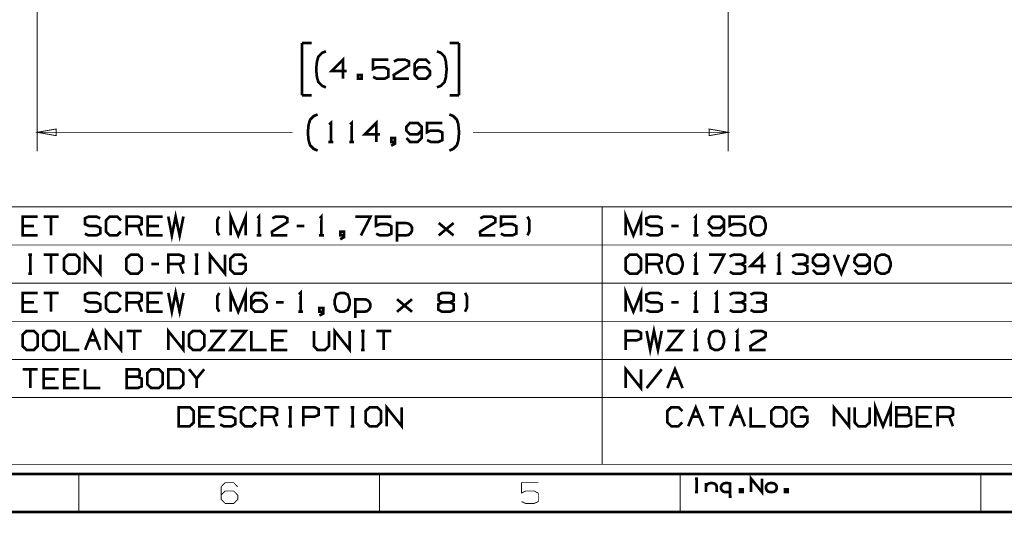
# Model space of a CAD drawing. Extents: x -297 to 297, y -210 to 210.
# Drawn here: x -10 to 154, y -210 to -128 of the extents above; entities that cross this region are included whole.
import ezdxf

# ---------------------------------------------------------------- set-up
doc = ezdxf.new("R2010")
doc.units = 0
doc.header["$MEASUREMENT"] = 0

msp = doc.modelspace()

# ---------------------------------------------------------------- linework, layer by layer
for points, const_width in [([(107.999, -97.4013), (107.999, -149.981)], 0.14796), ([(-6.94469, -105.946), (-6.94469, -149.981)], 0.14796), ([(38.7182, -131.912), (37.1277, -131.912)], 0.44387), ([(37.1277, -131.912), (37.1277, -140.641)], 0.44387), ([(63.242, -131.912), (61.6514, -131.912)], 0.44387), ([(63.242, -140.641), (63.242, -131.912)], 0.44387), ([(41.0855, -139.31), (40.4567, -139.069), (39.8279, -138.441), (39.5875, -137.627), (39.5135, -136.869), (39.458, -136.314), (39.5135, -135.759), (39.5875, -135.001), (39.8279, -134.187), (40.4567, -133.558), (41.0855, -133.318)], 0.44387), ([(44.544, -136.61), (42.0288, -136.61), (43.9152, -134.723), (43.9152, -137.867)], 0.44387), ([(59.5431, -139.31), (60.1719, -139.069), (60.8007, -138.441), (61.0411, -137.627), (61.0966, -136.869), (61.1706, -136.314), (61.0966, -135.759), (61.0411, -135.001), (60.8007, -134.187), (60.1719, -133.558), (59.5431, -133.318)], 0.44387), ([(48.9087, -137.571), (49.5375, -137.867), (50.8321, -137.867), (51.461, -137.571), (51.461, -136.314), (50.8321, -135.981), (49.5375, -135.981), (48.9087, -136.277), (48.9087, -134.723), (51.461, -134.723)], 0.44387), ([(52.4042, -135.019), (52.996, -134.723), (54.2906, -134.723), (54.9194, -135.019), (54.9194, -135.648), (52.3672, -137.238), (52.4042, -137.867), (54.9194, -137.867)], 0.44387), ([(55.8627, -136.61), (56.4545, -135.981), (57.7491, -135.981), (58.3779, -136.61), (58.3779, -137.238), (57.7491, -137.867), (56.4545, -137.867), (55.8627, -137.238), (55.8627, -135.352), (56.4545, -134.723), (57.7491, -134.723), (58.3779, -135.352)], 0.44387), ([(37.1277, -140.641), (38.7182, -140.641)], 0.44387), ([(61.6514, -140.641), (63.242, -140.641)], 0.44387), ([(39.6985, -149.833), (39.0696, -149.574), (38.4408, -148.945), (38.2004, -148.15), (38.1264, -147.392), (38.0709, -146.837), (38.1264, -146.264), (38.2004, -145.524), (38.4408, -144.71), (39.0696, -144.081), (39.6985, -143.823)], 0.44387), ([(61.6144, -149.833), (62.2433, -149.574), (62.8721, -148.945), (63.1125, -148.15), (63.168, -147.392), (63.242, -146.837), (63.168, -146.264), (63.1125, -145.524), (62.8721, -144.71), (62.2433, -144.081), (61.6144, -143.823)], 0.44387), ([(41.6219, -145.506), (41.8993, -145.247), (41.8993, -148.391)], 0.44387), ([(45.0804, -145.506), (45.3578, -145.247), (45.3578, -148.391)], 0.44387), ([(50.0739, -147.133), (47.5586, -147.133), (49.4451, -145.247), (49.4451, -148.391)], 0.44387), ([(54.4756, -147.762), (55.0674, -148.391), (56.362, -148.391), (56.9908, -147.762), (56.9908, -145.875), (56.362, -145.247), (55.0674, -145.247), (54.4756, -145.875), (54.4386, -146.504), (55.0674, -147.133), (56.362, -147.133), (56.9908, -146.504)], 0.44387), ([(57.897, -148.095), (58.5259, -148.391), (59.8205, -148.391), (60.4493, -148.095), (60.4493, -146.837), (59.8205, -146.504), (58.5259, -146.504), (57.897, -146.8), (57.897, -145.247), (60.4493, -145.247)], 0.44387), ([(-6.94469, -146.8), (35.5372, -146.8)], 0.14796), ([(107.999, -146.8), (65.5168, -146.8)], 0.14796), ([(41.4924, -148.391), (42.2877, -148.391)], 0.44387), ([(44.9509, -148.391), (45.7462, -148.391)], 0.44387), ([(52.5706, -148.391), (51.9418, -148.391), (51.9418, -147.762), (52.5706, -147.762), (52.5706, -148.687), (51.9418, -149.019)], 0.44387), ([(-72.1193, -159.21), (208.091, -159.21)], 0.14796), ([(14.8603, -160.819), (15.4522, -163.963), (16.081, -160.819), (16.7468, -163.963), (17.3756, -160.819)], 0.44387), ([(25.2358, -163.963), (25.2358, -160.819), (26.4934, -163.963), (27.751, -160.819), (27.751, -163.963)], 0.44387), ([(29.6929, -161.096), (29.9519, -160.819), (29.9519, -163.963)], 0.44387), ([(40.0683, -161.096), (40.3273, -160.819), (40.3273, -163.963)], 0.44387), ([(87.0259, -159.21), (87.0259, -165.554)], 0.14796), ([(90.9652, -163.963), (90.9652, -160.819), (92.2229, -163.963), (93.4805, -160.819), (93.4805, -163.963)], 0.44387), ([(102.339, -161.096), (102.598, -160.819), (102.598, -163.963)], 0.44387), ([(-6.85221, -163.963), (-9.34897, -163.963), (-9.34897, -160.819), (-6.85221, -160.819)], 0.44387), ([(-3.39374, -160.819), (-5.8905, -160.819)], 0.44387), ([(-4.63287, -160.819), (-4.63287, -163.963)], 0.44387), ([(0.98946, -163.667), (1.61827, -163.963), (2.91288, -163.963), (3.5417, -163.63), (3.5417, -162.705), (2.91288, -162.373), (1.65526, -162.373), (0.98946, -162.077), (0.98946, -161.115), (1.65526, -160.819), (2.91288, -160.819), (3.5417, -161.115)], 0.44387), ([(6.96318, -163.334), (6.33437, -163.963), (5.11373, -163.963), (4.48492, -163.334), (4.48492, -161.448), (5.11373, -160.819), (6.37136, -160.819), (7.00017, -161.448)], 0.44387), ([(7.94339, -163.963), (7.94339, -160.819), (9.82983, -160.819), (10.4586, -161.115), (10.4586, -162.077), (9.82983, -162.373), (7.94339, -162.373)], 0.44387), ([(13.9171, -163.963), (11.4019, -163.963), (11.4019, -160.819), (13.9171, -160.819)], 0.44387), ([(23.3308, -163.963), (22.9979, -163.334), (22.9979, -161.448), (23.3308, -160.819)], 0.44387), ([(32.1527, -161.115), (32.7445, -160.819), (34.0391, -160.819), (34.668, -161.115), (34.668, -161.744), (32.1157, -163.334), (32.1527, -163.963), (34.668, -163.963)], 0.44387), ([(46.9113, -163.963), (48.5018, -160.819), (45.9866, -160.819)], 0.44387), ([(49.4266, -163.667), (50.0554, -163.963), (51.3315, -163.963), (51.9603, -163.667), (51.9603, -162.409), (51.3315, -162.077), (50.0554, -162.077), (49.4266, -162.373), (49.4266, -160.819), (51.9603, -160.819)], 0.44387), ([(52.9035, -164.999), (52.9035, -161.892), (54.3646, -161.892), (54.827, -161.984), (55.1969, -162.28), (55.4003, -162.687), (55.4003, -163.149), (55.1969, -163.575), (54.827, -163.871), (54.3646, -163.963), (52.9035, -163.963)], 0.44387), ([(59.839, -163.963), (62.3172, -161.892)], 0.44387), ([(59.839, -161.892), (62.3172, -163.963)], 0.44387), ([(66.7559, -161.115), (67.3477, -160.819), (68.6424, -160.819), (69.2712, -161.115), (69.2712, -161.744), (66.7189, -163.334), (66.7559, -163.963), (69.2712, -163.963)], 0.44387), ([(70.1774, -163.667), (70.8062, -163.963), (72.1008, -163.963), (72.7296, -163.667), (72.7296, -162.409), (72.1008, -162.077), (70.8062, -162.077), (70.1774, -162.373), (70.1774, -160.819), (72.7296, -160.819)], 0.44387), ([(74.5976, -163.963), (74.8935, -163.334), (74.9305, -161.448), (74.5976, -160.819)], 0.44387), ([(94.3867, -163.667), (95.0155, -163.963), (96.3101, -163.963), (96.939, -163.63), (96.939, -162.705), (96.3101, -162.373), (95.0525, -162.373), (94.3867, -162.077), (94.3867, -161.115), (95.0525, -160.819), (96.3101, -160.819), (96.939, -161.115)], 0.44387), ([(104.799, -163.334), (105.391, -163.963), (106.686, -163.963), (107.314, -163.334), (107.314, -161.448), (106.686, -160.819), (105.391, -160.819), (104.799, -161.448), (104.762, -162.077), (105.391, -162.705), (106.686, -162.705), (107.314, -162.077)], 0.44387), ([(108.221, -163.667), (108.849, -163.963), (110.144, -163.963), (110.773, -163.667), (110.773, -162.409), (110.144, -162.077), (108.849, -162.077), (108.221, -162.373), (108.221, -160.819), (110.773, -160.819)], 0.44387), ([(-7.48103, -162.373), (-9.34897, -162.373)], 0.44387), ([(10.4586, -163.963), (9.82983, -162.373)], 0.44387), ([(13.2883, -162.373), (11.4019, -162.373)], 0.44387), ([(29.5635, -163.963), (30.3587, -163.963)], 0.44387), ([(37.4976, -162.373), (36.24, -162.373)], 0.44387), ([(39.9389, -163.963), (40.7341, -163.963)], 0.44387), ([(44.0817, -163.963), (43.4528, -163.963), (43.4528, -163.334), (44.0817, -163.334), (44.0817, -164.259), (43.4528, -164.592)], 0.44387), ([(99.7686, -162.373), (98.511, -162.373)], 0.44387), ([(102.21, -163.963), (103.005, -163.963)], 0.44387), ([(-72.1193, -165.554), (208.091, -165.554)], 0.14796), ([(-8.42425, -167.181), (-7.79543, -167.181)], 0.44387), ([(-8.10984, -167.181), (-8.10984, -170.325)], 0.44387), ([(-3.39374, -167.181), (-5.8905, -167.181)], 0.44387), ([(-4.63287, -167.181), (-4.63287, -170.325)], 0.44387), ([(1.02645, -170.325), (1.02645, -167.181), (3.5417, -170.325), (3.5417, -167.181)], 0.44387), ([(14.8603, -170.325), (14.8603, -167.181), (16.7468, -167.181), (17.3756, -167.477), (17.3756, -168.439), (16.7468, -168.735), (14.8603, -168.735)], 0.44387), ([(19.2435, -167.181), (19.8723, -167.181)], 0.44387), ([(19.5764, -167.181), (19.5764, -170.325)], 0.44387), ([(21.7773, -170.325), (21.7773, -167.181), (24.2925, -170.325), (24.2925, -167.181)], 0.44387), ([(26.4934, -168.735), (27.751, -168.735), (27.751, -169.696), (27.1222, -170.325), (25.8276, -170.325), (25.1988, -169.696), (25.1988, -167.81), (25.8646, -167.181), (27.0852, -167.181), (27.714, -167.81)], 0.44387), ([(87.0259, -165.554), (87.0259, -202.062)], 0.14796), ([(94.4237, -170.325), (94.4237, -167.181), (96.3101, -167.181), (96.939, -167.477), (96.939, -168.439), (96.3101, -168.735), (94.4237, -168.735)], 0.44387), ([(102.339, -167.44), (102.598, -167.181), (102.598, -170.325)], 0.44387), ([(105.724, -170.325), (107.314, -167.181), (104.799, -167.181)], 0.44387), ([(110.144, -168.735), (110.773, -168.439), (110.773, -167.477), (110.144, -167.181), (108.849, -167.181), (108.221, -167.477)], 0.44387), ([(114.231, -169.068), (111.716, -169.068), (113.602, -167.181), (113.602, -170.325)], 0.44387), ([(116.173, -167.44), (116.432, -167.181), (116.432, -170.325)], 0.44387), ([(120.519, -168.735), (121.148, -168.439), (121.148, -167.477), (120.519, -167.181), (119.243, -167.181), (118.615, -167.477)], 0.44387), ([(122.091, -169.696), (122.702, -170.325), (123.978, -170.325), (124.607, -169.696), (124.607, -167.81), (123.978, -167.181), (122.702, -167.181), (122.091, -167.81), (122.073, -168.439), (122.702, -169.068), (123.978, -169.068), (124.607, -168.439)], 0.44387), ([(125.568, -167.181), (126.808, -170.325), (128.065, -167.181)], 0.44387), ([(129.027, -169.696), (129.619, -170.325), (130.913, -170.325), (131.542, -169.696), (131.542, -167.81), (130.913, -167.181), (129.619, -167.181), (129.027, -167.81), (128.99, -168.439), (129.619, -169.068), (130.913, -169.068), (131.542, -168.439)], 0.44387), ([(13.2883, -168.735), (12.0307, -168.735)], 0.44387), ([(17.3756, -170.325), (16.7468, -168.735)], 0.44387), ([(96.939, -170.325), (96.3101, -168.735)], 0.44387), ([(108.258, -170.011), (108.849, -170.325), (110.144, -170.325), (110.773, -170.011), (110.773, -169.068), (110.144, -168.735), (109.182, -168.735)], 0.44387), ([(118.633, -170.011), (119.243, -170.325), (120.519, -170.325), (121.148, -170.011), (121.148, -169.068), (120.519, -168.735), (119.576, -168.735)], 0.44387), ([(-8.42425, -170.325), (-7.79543, -170.325)], 0.44387), ([(19.2435, -170.325), (19.8723, -170.325)], 0.44387), ([(102.21, -170.325), (103.005, -170.325)], 0.44387), ([(116.044, -170.325), (116.839, -170.325)], 0.44387), ([(-72.1193, -171.897), (208.091, -171.897)], 0.14796), ([(-6.85221, -176.669), (-9.34897, -176.669), (-9.34897, -173.525), (-6.85221, -173.525)], 0.44387), ([(-3.39374, -173.525), (-5.8905, -173.525)], 0.44387), ([(-4.63287, -173.525), (-4.63287, -176.669)], 0.44387), ([(0.98946, -176.373), (1.61827, -176.669), (2.91288, -176.669), (3.5417, -176.336), (3.5417, -175.411), (2.91288, -175.078), (1.65526, -175.078), (0.98946, -174.782), (0.98946, -173.821), (1.65526, -173.525), (2.91288, -173.525), (3.5417, -173.821)], 0.44387), ([(6.96318, -176.04), (6.33437, -176.669), (5.11373, -176.669), (4.48492, -176.04), (4.48492, -174.154), (5.11373, -173.525), (6.37136, -173.525), (7.00017, -174.154)], 0.44387), ([(7.94339, -176.669), (7.94339, -173.525), (9.82983, -173.525), (10.4586, -173.821), (10.4586, -174.782), (9.82983, -175.078), (7.94339, -175.078)], 0.44387), ([(13.9171, -176.669), (11.4019, -176.669), (11.4019, -173.525), (13.9171, -173.525)], 0.44387), ([(14.8603, -173.525), (15.4522, -176.669), (16.081, -173.525), (16.7468, -176.669), (17.3756, -173.525)], 0.44387), ([(23.3308, -176.669), (22.9979, -176.04), (22.9979, -174.154), (23.3308, -173.525)], 0.44387), ([(25.2358, -176.669), (25.2358, -173.525), (26.4934, -176.669), (27.751, -173.525), (27.751, -176.669)], 0.44387), ([(28.6942, -175.411), (29.286, -174.782), (30.5807, -174.782), (31.2095, -175.411), (31.2095, -176.04), (30.5807, -176.669), (29.286, -176.669), (28.6942, -176.04), (28.6942, -174.154), (29.286, -173.525), (30.5807, -173.525), (31.2095, -174.154)], 0.44387), ([(36.6099, -173.784), (36.8688, -173.525), (36.8688, -176.669)], 0.44387), ([(60.4308, -175.078), (59.839, -174.782), (59.839, -173.821), (60.4308, -173.525), (61.7069, -173.525), (62.3357, -173.821), (62.3357, -174.782), (61.7069, -175.078), (60.4308, -175.078), (59.802, -175.411), (59.802, -176.336), (60.4308, -176.669), (61.7069, -176.669), (62.3357, -176.373), (62.3357, -175.411), (61.7069, -175.078)], 0.44387), ([(64.2222, -176.669), (64.5181, -176.04), (64.5551, -174.154), (64.2222, -173.525)], 0.44387), ([(90.9652, -176.669), (90.9652, -173.525), (92.2229, -176.669), (93.4805, -173.525), (93.4805, -176.669)], 0.44387), ([(94.3867, -176.373), (95.0155, -176.669), (96.3101, -176.669), (96.939, -176.336), (96.939, -175.411), (96.3101, -175.078), (95.0525, -175.078), (94.3867, -174.782), (94.3867, -173.821), (95.0525, -173.525), (96.3101, -173.525), (96.939, -173.821)], 0.44387), ([(102.339, -173.784), (102.598, -173.525), (102.598, -176.669)], 0.44387), ([(105.798, -173.784), (106.057, -173.525), (106.057, -176.669)], 0.44387), ([(110.144, -175.078), (110.773, -174.782), (110.773, -173.821), (110.144, -173.525), (108.849, -173.525), (108.221, -173.821)], 0.44387), ([(113.602, -175.078), (114.231, -174.782), (114.231, -173.821), (113.602, -173.525), (112.326, -173.525), (111.698, -173.821)], 0.44387), ([(-7.48103, -175.078), (-9.34897, -175.078)], 0.44387), ([(10.4586, -176.669), (9.82983, -175.078)], 0.44387), ([(13.2883, -175.078), (11.4019, -175.078)], 0.44387), ([(34.0391, -175.078), (32.7815, -175.078)], 0.44387), ([(45.9866, -177.686), (45.9866, -174.579), (47.4477, -174.579), (47.91, -174.69), (48.2799, -174.986), (48.4649, -175.374), (48.4649, -175.837), (48.2799, -176.262), (47.91, -176.576), (47.4477, -176.669), (45.9866, -176.669)], 0.44387), ([(52.9035, -176.669), (55.4003, -174.579)], 0.44387), ([(52.9035, -174.579), (55.4003, -176.669)], 0.44387), ([(99.7686, -175.078), (98.511, -175.078)], 0.44387), ([(108.258, -176.373), (108.849, -176.669), (110.144, -176.669), (110.773, -176.373), (110.773, -175.411), (110.144, -175.078), (109.182, -175.078)], 0.44387), ([(111.716, -176.373), (112.326, -176.669), (113.602, -176.669), (114.231, -176.373), (114.231, -175.411), (113.602, -175.078), (112.641, -175.078)], 0.44387), ([(36.4804, -176.669), (37.2757, -176.669)], 0.44387), ([(40.6232, -176.669), (39.9944, -176.669), (39.9944, -176.04), (40.6232, -176.04), (40.6232, -176.965), (39.9944, -177.298)], 0.44387), ([(102.21, -176.669), (103.005, -176.669)], 0.44387), ([(105.668, -176.669), (106.464, -176.669)], 0.44387), ([(-72.1193, -178.259), (208.091, -178.259)], 0.14796), ([(-2.43203, -179.868), (-2.43203, -183.012), (0.08323, -183.012)], 0.44387), ([(1.02645, -183.012), (2.28407, -179.868), (3.5417, -183.012)], 0.44387), ([(4.48492, -183.012), (4.48492, -179.868), (7.00017, -183.012), (7.00017, -179.868)], 0.44387), ([(10.4586, -179.868), (7.94339, -179.868)], 0.44387), ([(9.20102, -179.868), (9.20102, -183.012)], 0.44387), ([(14.8603, -183.012), (14.8603, -179.868), (17.3756, -183.012), (17.3756, -179.868)], 0.44387), ([(24.2925, -183.012), (21.7773, -183.012), (24.2925, -179.868), (21.7773, -179.868)], 0.44387), ([(27.751, -183.012), (25.2358, -183.012), (27.751, -179.868), (25.2358, -179.868)], 0.44387), ([(28.6942, -179.868), (28.6942, -183.012), (31.2095, -183.012)], 0.44387), ([(34.668, -183.012), (32.1527, -183.012), (32.1527, -179.868), (34.668, -179.868)], 0.44387), ([(39.0696, -179.868), (39.0696, -182.384), (39.6615, -183.012), (40.9191, -183.012), (41.5849, -182.384), (41.5849, -179.868)], 0.44387), ([(42.5281, -183.012), (42.5281, -179.868), (45.0434, -183.012), (45.0434, -179.868)], 0.44387), ([(46.9113, -179.868), (47.5401, -179.868)], 0.44387), ([(47.2442, -179.868), (47.2442, -183.012)], 0.44387), ([(51.9603, -179.868), (49.4451, -179.868)], 0.44387), ([(50.7027, -179.868), (50.7027, -183.012)], 0.44387), ([(90.9652, -183.012), (90.9652, -179.868), (92.8517, -179.868), (93.4805, -180.164), (93.4805, -181.126), (92.8147, -181.422), (90.9652, -181.422)], 0.44387), ([(94.4237, -179.868), (95.0155, -183.012), (95.6443, -179.868), (96.3101, -183.012), (96.939, -179.868)], 0.44387), ([(100.397, -183.012), (97.8822, -183.012), (100.397, -179.868), (97.8822, -179.868)], 0.44387), ([(102.339, -180.146), (102.598, -179.868), (102.598, -183.012)], 0.44387), ([(109.256, -180.146), (109.515, -179.868), (109.515, -183.012)], 0.44387), ([(111.716, -180.164), (112.326, -179.868), (113.602, -179.868), (114.231, -180.164), (114.231, -180.793), (111.698, -182.384), (111.716, -183.012), (114.231, -183.012)], 0.44387), ([(1.65526, -181.422), (2.91288, -181.422)], 0.44387), ([(34.0391, -181.422), (32.1527, -181.422)], 0.44387), ([(46.9113, -183.012), (47.5401, -183.012)], 0.44387), ([(102.21, -183.012), (103.005, -183.012)], 0.44387), ([(109.127, -183.012), (109.922, -183.012)], 0.44387), ([(-72.1193, -184.603), (208.091, -184.603)], 0.14796), ([(-6.85221, -186.23), (-9.34897, -186.23)], 0.44387), ([(-8.10984, -186.23), (-8.10984, -189.374)], 0.44387), ([(-3.39374, -189.374), (-5.8905, -189.374), (-5.8905, -186.23), (-3.39374, -186.23)], 0.44387), ([(0.08323, -189.374), (-2.43203, -189.374), (-2.43203, -186.23), (0.08323, -186.23)], 0.44387), ([(1.02645, -186.23), (1.02645, -189.374), (3.5417, -189.374)], 0.44387), ([(7.94339, -187.488), (7.94339, -186.23), (9.82983, -186.23), (10.1257, -186.526), (10.1257, -187.155), (9.82983, -187.488), (7.94339, -187.488), (7.94339, -189.374), (9.79284, -189.374), (10.4217, -189.079), (10.4217, -187.784), (9.82983, -187.488)], 0.44387), ([(19.5764, -189.374), (19.5764, -187.784), (18.3188, -186.23)], 0.44387), ([(20.8341, -186.23), (19.5764, -187.784)], 0.44387), ([(90.9652, -189.374), (90.9652, -186.23), (93.4805, -189.374), (93.4805, -186.23)], 0.44387), ([(96.939, -186.23), (94.4237, -189.374)], 0.44387), ([(97.8822, -189.374), (99.1398, -186.23), (100.397, -189.374)], 0.44387), ([(-4.00406, -187.784), (-5.8905, -187.784)], 0.44387), ([(-0.54559, -187.784), (-2.43203, -187.784)], 0.44387), ([(98.511, -187.784), (99.7686, -187.784)], 0.44387), ([(-72.1193, -190.947), (208.091, -190.947)], 0.14796), ([(132.485, -195.718), (132.485, -192.574), (133.743, -195.718), (135.001, -192.574), (135.001, -195.718)], 0.44387), ([(22.554, -195.718), (20.0388, -195.718), (20.0388, -192.574), (22.554, -192.574)], 0.44387), ([(23.4788, -195.422), (24.1076, -195.718), (25.3837, -195.718), (26.0125, -195.385), (26.0125, -194.46), (25.3837, -194.128), (24.1261, -194.128), (23.4788, -193.832), (23.4788, -192.87), (24.1261, -192.574), (25.3837, -192.574), (26.0125, -192.87)], 0.44387), ([(29.4525, -195.089), (28.8237, -195.718), (27.603, -195.718), (26.9742, -195.089), (26.9742, -193.203), (27.603, -192.574), (28.8607, -192.574), (29.471, -193.203)], 0.44387), ([(30.4327, -195.718), (30.4327, -192.574), (32.3191, -192.574), (32.948, -192.87), (32.948, -193.832), (32.3191, -194.128), (30.4327, -194.128)], 0.44387), ([(34.8159, -192.574), (35.4447, -192.574)], 0.44387), ([(35.1488, -192.574), (35.1488, -195.718)], 0.44387), ([(37.3497, -195.718), (37.3497, -192.574), (39.2361, -192.574), (39.8649, -192.87), (39.8649, -193.832), (39.1991, -194.128), (37.3497, -194.128)], 0.44387), ([(43.3234, -192.574), (40.8081, -192.574)], 0.44387), ([(42.0658, -192.574), (42.0658, -195.718)], 0.44387), ([(45.1913, -192.574), (45.8201, -192.574)], 0.44387), ([(45.5242, -192.574), (45.5242, -195.718)], 0.44387), ([(51.1835, -195.718), (51.1835, -192.574), (53.6988, -195.718), (53.6988, -192.574)], 0.44387), ([(100.36, -195.089), (99.7316, -195.718), (98.511, -195.718), (97.8822, -195.089), (97.8822, -193.203), (98.511, -192.574), (99.7686, -192.574), (100.397, -193.203)], 0.44387), ([(101.341, -195.718), (102.598, -192.574), (103.856, -195.718)], 0.44387), ([(107.314, -192.574), (104.799, -192.574)], 0.44387), ([(106.057, -192.574), (106.057, -195.718)], 0.44387), ([(108.258, -195.718), (109.515, -192.574), (110.773, -195.718)], 0.44387), ([(111.716, -192.574), (111.716, -195.718), (114.231, -195.718)], 0.44387), ([(119.891, -194.128), (121.148, -194.128), (121.148, -195.089), (120.519, -195.718), (119.243, -195.718), (118.615, -195.089), (118.615, -193.203), (119.262, -192.574), (120.501, -192.574), (121.13, -193.203)], 0.44387), ([(125.568, -195.718), (125.568, -192.574), (128.065, -195.718), (128.065, -192.574)], 0.44387), ([(129.027, -192.574), (129.027, -195.089), (129.619, -195.718), (130.876, -195.718), (131.542, -195.089), (131.542, -192.574)], 0.44387), ([(135.944, -193.832), (135.944, -192.574), (137.83, -192.574), (138.126, -192.87), (138.126, -193.499), (137.83, -193.832), (135.944, -193.832), (135.944, -195.718), (137.793, -195.718), (138.422, -195.422), (138.422, -194.128), (137.83, -193.832)], 0.44387), ([(141.918, -195.718), (139.402, -195.718), (139.402, -192.574), (141.918, -192.574)], 0.44387), ([(142.861, -195.718), (142.861, -192.574), (144.747, -192.574), (145.376, -192.87), (145.376, -193.832), (144.747, -194.128), (142.861, -194.128)], 0.44387), ([(21.9252, -194.128), (20.0388, -194.128)], 0.44387), ([(32.948, -195.718), (32.3191, -194.128)], 0.44387), ([(101.969, -194.128), (103.227, -194.128)], 0.44387), ([(108.886, -194.128), (110.144, -194.128)], 0.44387), ([(141.289, -194.128), (139.402, -194.128)], 0.44387), ([(145.376, -195.718), (144.747, -194.128)], 0.44387), ([(34.8159, -195.718), (35.4447, -195.718)], 0.44387), ([(45.1913, -195.718), (45.8201, -195.718)], 0.44387), ([(-72.1193, -202.062), (208.091, -202.062)], 0.14796), ([(290.65, -203.652), (-290.65, -203.652)], 0.44387), ([(-0.00925, -209.996), (-0.00925, -203.652)], 0.14796), ([(49.9999, -209.996), (49.9999, -203.652)], 0.14796), ([(99.9905, -209.996), (99.9905, -203.652)], 0.14796), ([(102.487, -204.429), (102.95, -204.429)], 0.44387), ([(102.728, -204.429), (102.728, -206.685)], 0.44387), ([(111.79, -206.685), (111.79, -204.429), (113.602, -206.685), (113.602, -204.429)], 0.44387), ([(150, -209.996), (150, -203.652)], 0.14796), ([(23.6452, -207.203), (24.311, -206.5), (25.7351, -206.5), (26.4194, -207.203), (26.4194, -207.887), (25.7351, -208.572), (24.311, -208.572), (23.6452, -207.887), (23.6452, -205.816), (24.311, -205.113), (25.7351, -205.113), (26.4194, -205.816)], 0.14796), ([(73.6174, -208.257), (74.3017, -208.572), (75.7258, -208.572), (76.41, -208.257), (76.41, -206.87), (75.7258, -206.5), (74.3017, -206.5), (73.6174, -206.833), (73.6174, -205.113), (76.41, -205.113)], 0.14796), ([(104.318, -205.187), (104.318, -206.685)], 0.44387), ([(104.318, -205.761), (104.448, -205.465), (104.725, -205.261), (105.058, -205.187), (105.354, -205.187), (105.687, -205.261), (105.964, -205.465), (106.094, -205.761), (106.094, -206.685)], 0.44387), ([(108.59, -207.425), (108.276, -207.425), (108.276, -205.261), (107.943, -205.187), (107.536, -205.187), (107.203, -205.261), (106.944, -205.465), (106.797, -205.761), (106.797, -206.094), (106.944, -206.408), (107.203, -206.611), (107.536, -206.685), (107.943, -206.685), (108.276, -206.611)], 0.44387), ([(102.487, -206.685), (102.95, -206.685)], 0.44387), ([(296.994, -209.996), (-296.994, -209.996)], 0.44387)]:
    msp.add_lwpolyline(points, dxfattribs=dict(const_width=const_width))
for points, const_width in [([(46.412, -137.867), (47.0408, -137.867), (47.0408, -137.238), (46.412, -137.238)], 0.44387), ([(-6.94469, -146.8), (-3.78213, -147.355), (-3.78213, -146.245)], 0.14796), ([(107.999, -146.8), (104.818, -146.245), (104.818, -147.355)], 0.14796), ([(113.27, -163.963), (113.898, -163.63), (114.231, -162.705), (114.231, -162.077), (113.898, -161.115), (113.27, -160.819), (112.641, -160.819), (112.012, -161.115), (111.698, -162.077), (111.716, -162.705), (112.012, -163.63), (112.641, -163.963)], 0.44387), ([(-1.80321, -170.325), (-0.54559, -170.325), (0.08323, -169.696), (0.08323, -167.81), (-0.54559, -167.181), (-1.80321, -167.181), (-2.46902, -167.81), (-2.46902, -169.696)], 0.44387), ([(8.5722, -170.325), (9.82983, -170.325), (10.4586, -169.696), (10.4586, -167.81), (9.82983, -167.181), (8.5722, -167.181), (7.9064, -167.81), (7.9064, -169.696)], 0.44387), ([(91.594, -170.325), (92.8517, -170.325), (93.4805, -169.696), (93.4805, -167.81), (92.8517, -167.181), (91.594, -167.181), (90.9282, -167.81), (90.9282, -169.696)], 0.44387), ([(99.4357, -170.325), (100.065, -169.992), (100.397, -169.068), (100.397, -168.439), (100.065, -167.477), (99.4357, -167.181), (98.8069, -167.181), (98.1781, -167.477), (97.8452, -168.439), (97.8822, -169.068), (98.1781, -169.992), (98.8069, -170.325)], 0.44387), ([(134.039, -170.325), (134.668, -169.992), (135.001, -169.068), (135.001, -168.439), (134.668, -167.477), (134.039, -167.181), (133.41, -167.181), (132.781, -167.477), (132.448, -168.439), (132.485, -169.068), (132.781, -169.992), (133.41, -170.325)], 0.44387), ([(44.0817, -176.669), (44.7105, -176.336), (45.0434, -175.411), (45.0434, -174.782), (44.7105, -173.821), (44.0817, -173.525), (43.4528, -173.525), (42.824, -173.821), (42.5096, -174.782), (42.5281, -175.411), (42.824, -176.336), (43.4528, -176.669)], 0.44387), ([(-8.72016, -183.012), (-7.48103, -183.012), (-6.85221, -182.384), (-6.85221, -180.497), (-7.48103, -179.868), (-8.72016, -179.868), (-9.38596, -180.497), (-9.38596, -182.384)], 0.44387), ([(-5.26169, -183.012), (-4.00406, -183.012), (-3.39374, -182.384), (-3.39374, -180.497), (-4.00406, -179.868), (-5.26169, -179.868), (-5.92749, -180.497), (-5.92749, -182.384)], 0.44387), ([(18.9476, -183.012), (20.2052, -183.012), (20.8341, -182.384), (20.8341, -180.497), (20.2052, -179.868), (18.9476, -179.868), (18.2818, -180.497), (18.2818, -182.384)], 0.44387), ([(106.353, -183.012), (106.981, -182.679), (107.314, -181.755), (107.314, -181.126), (106.981, -180.164), (106.353, -179.868), (105.724, -179.868), (105.095, -180.164), (104.762, -181.126), (104.799, -181.755), (105.095, -182.679), (105.724, -183.012)], 0.44387), ([(12.0307, -189.374), (13.2883, -189.374), (13.9171, -188.746), (13.9171, -186.859), (13.2883, -186.23), (12.0307, -186.23), (11.3649, -186.859), (11.3649, -188.746)], 0.44387), ([(14.8603, -189.374), (16.7098, -189.374), (17.3756, -188.746), (17.3756, -186.859), (16.7098, -186.23), (14.8603, -186.23)], 0.44387), ([(16.5803, -195.718), (18.4483, -195.718), (19.0956, -195.089), (19.0956, -193.203), (18.4483, -192.574), (16.5803, -192.574)], 0.44387), ([(48.3539, -195.718), (49.6115, -195.718), (50.2403, -195.089), (50.2403, -193.203), (49.6115, -192.574), (48.3539, -192.574), (47.6881, -193.203), (47.6881, -195.089)], 0.44387), ([(115.803, -195.718), (117.061, -195.718), (117.69, -195.089), (117.69, -193.203), (117.061, -192.574), (115.803, -192.574), (115.156, -193.203), (115.156, -195.089)], 0.44387), ([(109.959, -206.685), (110.421, -206.685), (110.421, -206.241), (109.959, -206.241)], 0.44387), ([(114.416, -206.408), (114.675, -206.611), (115.008, -206.685), (115.322, -206.685), (115.655, -206.611), (115.914, -206.408), (116.062, -206.094), (116.062, -205.761), (115.914, -205.465), (115.655, -205.261), (115.322, -205.187), (115.008, -205.187), (114.675, -205.261), (114.416, -205.465), (114.268, -205.761), (114.268, -206.094)], 0.44387), ([(117.431, -206.685), (117.893, -206.685), (117.893, -206.241), (117.431, -206.241)], 0.44387)]:
    msp.add_lwpolyline(points, close=True, dxfattribs=dict(const_width=const_width))

doc.saveas('drawing.dxf')
